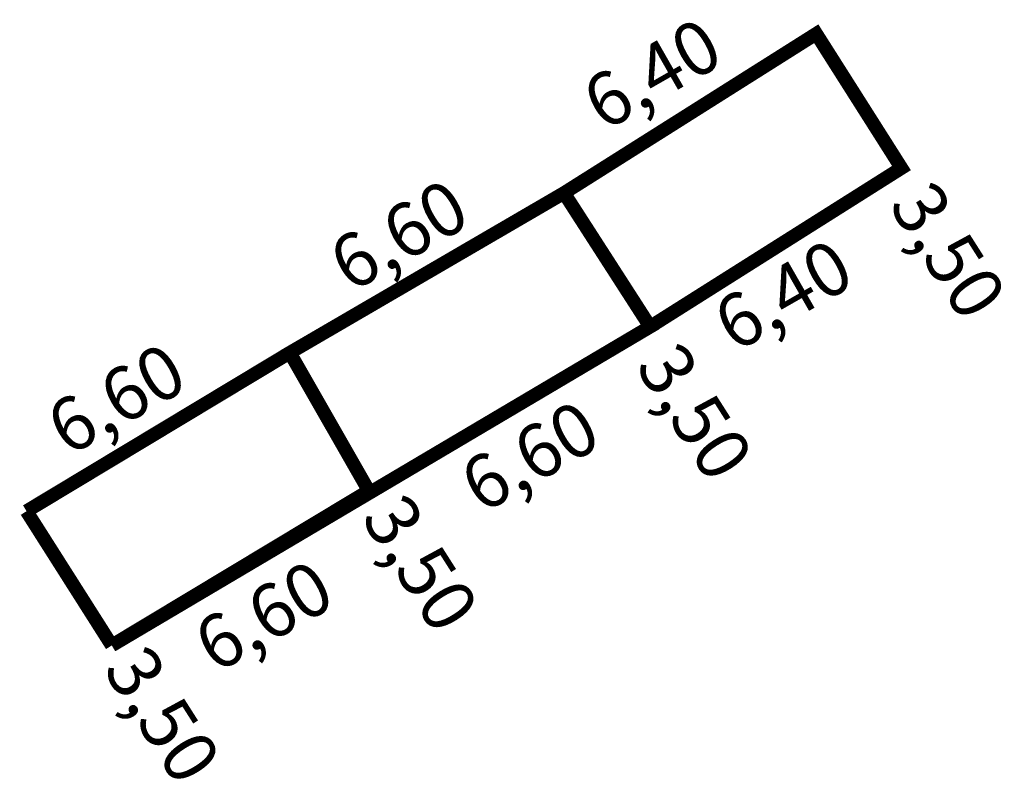
# Model space of a CAD drawing. Extents: x 180798.5 to 180820.1, y 1674675.6 to 1674692.4.
import ezdxf

# ---------------------------------------------------------------- set-up
doc = ezdxf.new("R2010")
doc.units = 0
doc.header["$MEASUREMENT"] = 0
doc.layers.add('PERM_MINUTA', color=40, linetype='CONTINUOUS')
doc.layers.add('PERM_RI', color=3, linetype='CONTINUOUS')

msp = doc.modelspace()

# ---------------------------------------------------------------- linework, layer by layer
at = {"layer": 'PERM_MINUTA', "const_width": 0.3}
msp.add_lwpolyline([(180812.354, 1674685.625), (180817.884, 1674689.117), (180816.009, 1674692.072), (180810.459, 1674688.568)], dxfattribs=at)
at = {"layer": 'PERM_RI', "const_width": 0.3}
for points in [[(180800.508, 1674678.613), (180812.354, 1674685.625), (180810.459, 1674688.568)], [(180800.508, 1674678.613), (180806.163, 1674682.015), (180804.426, 1674685.054), (180810.459, 1674688.568)], [(180798.632, 1674681.567), (180804.426, 1674685.054)], [(180800.508, 1674678.613), (180798.632, 1674681.567)]]:
    msp.add_lwpolyline(points, dxfattribs=at)

# ---------------------------------------------------------------- texts
at = {"layer": 'PERM_MINUTA'}
for s, rotation, p in [('6,40', 29.7449, (180811.335, 1674689.908)), ('3,50', 302.4712, (180817.585, 1674688.302)), ('6,40', 29.7449, (180814.219, 1674685.042))]:
    msp.add_text(s, height=1.1749, rotation=rotation, dxfattribs=at).set_placement(p)
at = {"layer": 'PERM_RI'}
for s, rotation, p in [('6,60', 29.7449, (180805.761, 1674686.361)), ('6,60', 29.7449, (180799.544, 1674682.757)), ('3,50', 302.4712, (180812.011, 1674684.755)), ('6,60', 29.7449, (180808.645, 1674681.495)), ('3,50', 302.4712, (180805.974, 1674681.421)), ('6,60', 29.7449, (180802.788, 1674677.981)), ('3,50', 302.4712, (180800.297, 1674678.087))]:
    msp.add_text(s, height=1.1749, rotation=rotation, dxfattribs=at).set_placement(p)

doc.saveas('drawing.dxf')
